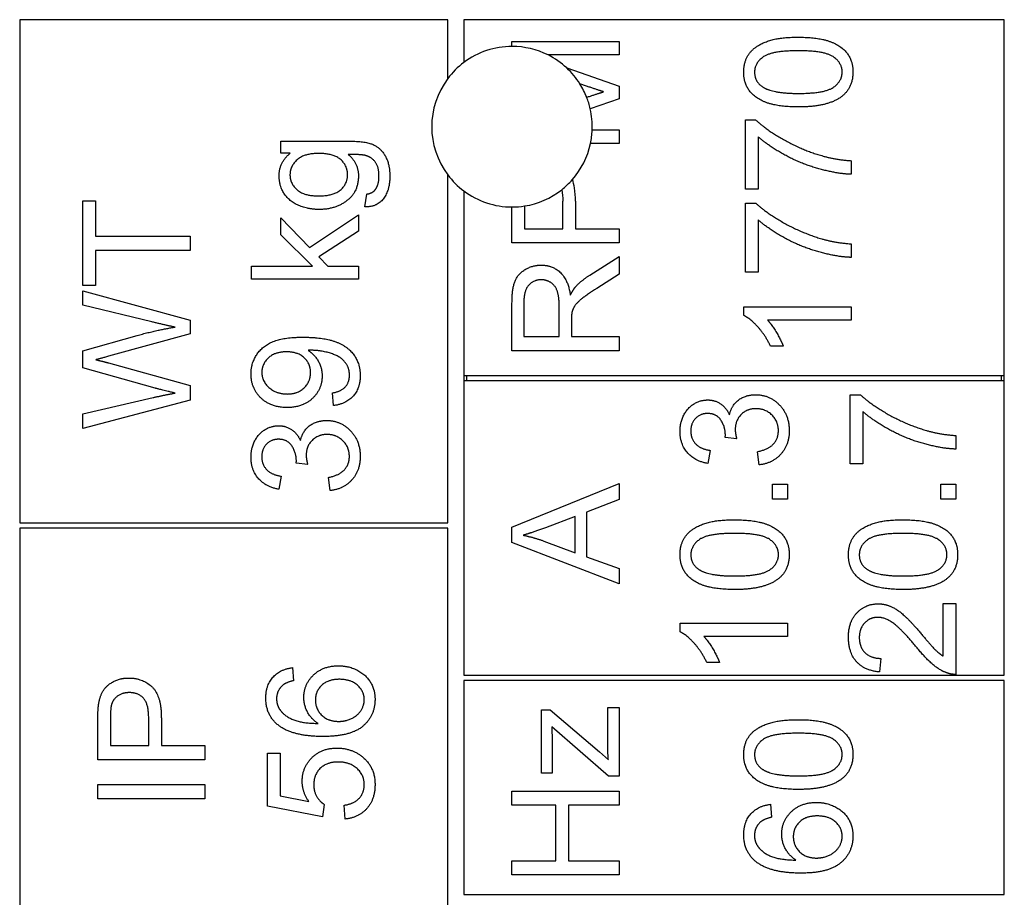
# Model space of a CAD drawing. Units: millimetres. Extents: x 544 to 7315, y 68 to 9534.
# Drawn here: x 2086 to 2099, y 8208 to 8220 of the extents above; entities that cross this region are included whole.
import ezdxf

# ---------------------------------------------------------------- set-up
doc = ezdxf.new("R2010")
doc.units = ezdxf.units.MM
doc.header["$LTSCALE"] = 35
doc.layers.add('Visible Edges(Hillmar_metric)', color=7, linetype='Continuous', lineweight=25)

msp = doc.modelspace()

# ---------------------------------------------------------------- linework, layer by layer
at = {"layer": 'Visible Edges(Hillmar_metric)'}
for p, q in [((2091.8395, 8219.9278), (2086.0062, 8219.9278)), ((2086.0062, 8219.9278), (2086.0062, 8213.0736)), ((2091.8395, 8219.1257), (2091.8395, 8219.9278)), ((2092.0583, 8219.9278), (2092.0583, 8219.3445)), ((2099.4229, 8219.9278), (2092.0583, 8219.9278)), ((2099.4229, 8215.0788), (2099.4229, 8219.9278)), ((2092.7145, 8219.6323), (2094.1729, 8219.6323)), ((2092.7145, 8219.5632), (2092.7145, 8219.6323)), ((2094.1729, 8219.6323), (2094.1729, 8219.4467)), ((2094.1729, 8219.4467), (2093.2057, 8219.4467)), ((2093.4603, 8219.2696), (2094.1729, 8219.021)), ((2093.7294, 8219.0232), (2093.6386, 8219.0545)), ((2094.1729, 8219.021), (2094.1729, 8218.8476)), ((2093.7322, 8218.8704), (2093.7471, 8218.8754)), ((2094.1729, 8218.8476), (2093.7806, 8218.7141)), ((2095.8963, 8218.5619), (2096.0353, 8218.5619)), ((2095.8963, 8217.6182), (2095.8963, 8218.5619)), ((2093.8074, 8218.4252), (2094.1729, 8218.4252)), ((2094.1729, 8218.4252), (2094.1729, 8218.2396)), ((2089.5649, 8218.1077), (2089.5649, 8218.2733)), ((2089.5649, 8218.2733), (2090.4775, 8218.2733)), ((2096.0686, 8218.3319), (2096.0686, 8217.6182)), ((2094.1729, 8218.2396), (2093.7839, 8218.2396)), ((2089.6928, 8218.1077), (2089.5649, 8218.1077)), ((2097.3358, 8218.0062), (2097.3358, 8217.8217)), ((2091.8395, 8213.0736), (2091.8395, 8217.8132)), ((2092.0583, 8217.5945), (2092.0583, 8215.0788)), ((2096.0686, 8217.6182), (2095.8963, 8217.6182)), ((2086.8687, 8217.4602), (2087.041, 8217.4602)), ((2086.8687, 8216.3042), (2086.8687, 8217.4602)), ((2087.041, 8217.4602), (2087.041, 8216.9778)), ((2090.7087, 8217.3774), (2090.7343, 8217.5519)), ((2093.4081, 8217.0792), (2093.4081, 8217.456)), ((2093.5804, 8217.4537), (2093.5804, 8217.0792)), ((2092.7145, 8216.8857), (2092.7145, 8217.3757)), ((2092.8868, 8217.3894), (2092.8868, 8217.0792)), ((2095.8963, 8216.4856), (2095.8963, 8217.4293)), ((2095.8963, 8217.4293), (2096.0353, 8217.4293)), ((2089.5649, 8216.995), (2089.5649, 8217.2273)), ((2089.5649, 8217.2273), (2089.9573, 8216.8238)), ((2089.9573, 8216.8238), (2090.622, 8217.2684)), ((2090.622, 8217.2684), (2090.622, 8217.0473)), ((2096.0686, 8217.1992), (2096.0686, 8216.4856)), ((2090.622, 8217.0473), (2090.0818, 8216.696)), ((2092.8868, 8217.0792), (2093.4081, 8217.0792)), ((2093.5804, 8217.0792), (2094.1729, 8217.0792)), ((2094.1729, 8217.0792), (2094.1729, 8216.8857)), ((2087.041, 8216.9778), (2088.327, 8216.9778)), ((2088.327, 8216.9778), (2088.327, 8216.7844)), ((2089.9951, 8216.5715), (2089.5649, 8216.995)), ((2088.327, 8216.7844), (2087.041, 8216.7844)), ((2087.041, 8216.7844), (2087.041, 8216.3042)), ((2094.1729, 8216.8857), (2092.7145, 8216.8857)), ((2097.3358, 8216.8735), (2097.3358, 8216.689)), ((2090.0818, 8216.696), (2090.203, 8216.5715)), ((2093.776, 8216.4489), (2094.1729, 8216.7012)), ((2094.1729, 8216.7012), (2094.1729, 8216.46)), ((2089.1637, 8216.3926), (2089.1637, 8216.5715)), ((2089.1637, 8216.5715), (2089.9951, 8216.5715)), ((2090.203, 8216.5715), (2090.622, 8216.5715)), ((2090.622, 8216.5715), (2090.622, 8216.3926)), ((2090.622, 8216.3926), (2089.1637, 8216.3926)), ((2094.1729, 8216.46), (2093.8694, 8216.2666)), ((2096.0686, 8216.4856), (2095.8963, 8216.4856)), ((2087.041, 8216.3042), (2086.8687, 8216.3042)), ((2086.8687, 8216.0385), (2086.8687, 8216.2331)), ((2086.8687, 8216.2331), (2088.327, 8215.8351)), ((2087.8057, 8215.8107), (2086.8687, 8216.0385)), ((2092.7145, 8215.4174), (2092.7145, 8216.0643)), ((2092.8757, 8216.0721), (2092.8757, 8215.6108)), ((2093.3581, 8215.6108), (2093.3581, 8216.0254)), ((2095.8719, 8215.8987), (2095.8719, 8216.0143)), ((2095.8719, 8216.0143), (2097.3358, 8216.0143)), ((2097.3358, 8216.0143), (2097.3358, 8215.8353)), ((2088.327, 8215.8351), (2088.327, 8215.6462)), ((2093.5248, 8215.8342), (2093.5248, 8215.6108)), ((2097.3358, 8215.8353), (2096.1954, 8215.8353)), ((2086.8687, 8215.4161), (2087.6068, 8215.625)), ((2088.327, 8215.6462), (2087.2155, 8215.3416)), ((2092.8757, 8215.6108), (2093.3581, 8215.6108)), ((2093.5248, 8215.6108), (2094.1729, 8215.6108)), ((2094.1729, 8215.6108), (2094.1729, 8215.4174)), ((2096.411, 8215.4774), (2096.2376, 8215.4774)), ((2086.8687, 8215.1827), (2086.8687, 8215.4161)), ((2094.1729, 8215.4174), (2092.7145, 8215.4174)), ((2087.8535, 8214.9059), (2086.8687, 8215.1827)), ((2087.2155, 8215.2516), (2088.327, 8214.9437)), ((2092.0583, 8215.0788), (2092.0583, 8215.0059)), ((2092.0583, 8215.0788), (2099.4229, 8215.0788)), ((2092.0947, 8215.0788), (2092.0947, 8215.0059)), ((2099.3864, 8215.0059), (2099.3864, 8215.0788)), ((2099.4229, 8215.0059), (2099.4229, 8215.0788)), ((2088.327, 8214.9437), (2088.327, 8214.7447)), ((2092.0583, 8215.0059), (2092.0583, 8210.9955)), ((2099.4229, 8215.0059), (2092.0583, 8215.0059)), ((2099.4229, 8210.9955), (2099.4229, 8215.0059)), ((2086.8687, 8214.5557), (2087.8246, 8214.7781)), ((2090.2841, 8214.6697), (2090.2685, 8214.842)), ((2097.3234, 8213.8737), (2097.3234, 8214.8174)), ((2097.3234, 8214.8174), (2097.4623, 8214.8174)), ((2088.327, 8214.7447), (2086.8687, 8214.3579)), ((2086.8687, 8214.3579), (2086.8687, 8214.5557)), ((2097.4957, 8214.5873), (2097.4957, 8213.8737)), ((2095.7765, 8214.2161), (2095.6197, 8214.235)), ((2098.7628, 8214.2616), (2098.7628, 8214.0771)), ((2095.4141, 8214.0593), (2095.3819, 8213.8804)), ((2096.081, 8213.8626), (2096.0577, 8214.0416)), ((2089.9306, 8213.8649), (2089.7739, 8213.8838)), ((2097.4957, 8213.8737), (2097.3234, 8213.8737)), ((2089.5683, 8213.7082), (2089.536, 8213.5292)), ((2090.2352, 8213.5115), (2090.2119, 8213.6904)), ((2092.7145, 8213.0123), (2094.1729, 8213.6081)), ((2094.1729, 8213.6081), (2094.1729, 8213.388)), ((2096.2644, 8213.5992), (2096.4678, 8213.5992)), ((2096.2644, 8213.3957), (2096.2644, 8213.5992)), ((2096.4678, 8213.5992), (2096.4678, 8213.3957)), ((2098.5594, 8213.3957), (2098.5594, 8213.5992)), ((2098.5594, 8213.5992), (2098.7628, 8213.5992)), ((2098.7628, 8213.5992), (2098.7628, 8213.3957)), ((2094.1729, 8213.388), (2093.7316, 8213.219)), ((2096.4678, 8213.3957), (2096.2644, 8213.3957)), ((2098.7628, 8213.3957), (2098.5594, 8213.3957)), ((2093.5749, 8213.159), (2093.1703, 8213.0056)), ((2093.5749, 8212.6632), (2093.5749, 8213.159)), ((2093.7316, 8213.219), (2093.7316, 8212.6077)), ((2086.0062, 8213.0736), (2091.8395, 8213.0736)), ((2091.8395, 8213.0007), (2086.0062, 8213.0007)), ((2086.0062, 8213.0007), (2086.0062, 8207.1674)), ((2091.8395, 8207.1674), (2091.8395, 8213.0007)), ((2092.7145, 8212.8033), (2092.7145, 8213.0123)), ((2094.1729, 8212.2431), (2092.7145, 8212.8033)), ((2093.1469, 8212.8244), (2093.5749, 8212.6632)), ((2093.7316, 8212.6077), (2094.1729, 8212.4476)), ((2094.1729, 8212.4476), (2094.1729, 8212.2431)), ((2098.5905, 8211.256), (2098.5905, 8211.9708)), ((2098.5905, 8211.9708), (2098.7628, 8211.9708)), ((2098.7628, 8211.9708), (2098.7628, 8211.0071)), ((2095.004, 8211.5884), (2095.004, 8211.704)), ((2095.004, 8211.704), (2096.4678, 8211.704)), ((2096.4678, 8211.704), (2096.4678, 8211.525)), ((2096.4678, 8211.525), (2095.3274, 8211.525)), ((2095.5431, 8211.1671), (2095.3697, 8211.1671)), ((2097.7391, 8211.2249), (2097.7202, 8211.0404)), ((2089.7233, 8211.0989), (2089.7378, 8210.921)), ((2092.0583, 8210.9955), (2099.4229, 8210.9955)), ((2099.4229, 8210.9226), (2092.0583, 8210.9226)), ((2092.0583, 8210.9226), (2092.0583, 8208.0059)), ((2099.4229, 8208.0059), (2099.4229, 8210.9226)), ((2093.1158, 8210.5237), (2093.2347, 8210.5237)), ((2093.1158, 8209.6611), (2093.1158, 8210.5237)), ((2093.2347, 8210.5237), (2093.905, 8209.9512)), ((2094.0184, 8210.0679), (2094.0184, 8210.5559)), ((2094.0184, 8210.5559), (2094.1729, 8210.5559)), ((2094.1729, 8210.5559), (2094.1729, 8209.6211)), ((2087.0704, 8209.844), (2087.0704, 8210.3942)), ((2087.2427, 8210.4108), (2087.2427, 8210.0374)), ((2087.764, 8210.0374), (2087.764, 8210.4142)), ((2087.9363, 8210.4119), (2087.9363, 8210.0374)), ((2094.0273, 8209.6211), (2093.2559, 8210.2925)), ((2093.2614, 8210.0902), (2093.2614, 8209.6611)), ((2087.2427, 8210.0374), (2087.764, 8210.0374)), ((2087.9363, 8210.0374), (2088.5288, 8210.0374)), ((2088.5288, 8210.0374), (2088.5288, 8209.844)), ((2089.3843, 8209.934), (2089.5555, 8209.934)), ((2089.3843, 8209.2093), (2089.3843, 8209.934)), ((2089.5555, 8209.934), (2089.5555, 8209.3527)), ((2093.905, 8209.9512), (2094.0273, 8209.8412)), ((2088.5288, 8209.844), (2087.0704, 8209.844)), ((2093.2614, 8209.6611), (2093.1158, 8209.6611)), ((2094.1729, 8209.6211), (2094.0273, 8209.6211)), ((2087.0704, 8209.3115), (2087.0704, 8209.5049)), ((2087.0704, 8209.5049), (2088.5288, 8209.5049)), ((2088.5288, 8209.5049), (2088.5288, 8209.3115)), ((2092.7145, 8209.2232), (2092.7145, 8209.4166)), ((2092.7145, 8209.4166), (2094.1729, 8209.4166)), ((2094.1729, 8209.4166), (2094.1729, 8209.2232)), ((2088.5288, 8209.3115), (2087.0704, 8209.3115)), ((2089.5555, 8209.3527), (2089.9468, 8209.2737)), ((2090.1335, 8209.0681), (2089.3843, 8209.2093)), ((2090.1557, 8209.2359), (2090.1335, 8209.0681)), ((2090.4414, 8209.0359), (2090.4258, 8209.2237)), ((2093.3137, 8209.2232), (2092.7145, 8209.2232)), ((2093.3137, 8208.4673), (2093.3137, 8209.2232)), ((2094.1729, 8209.2232), (2093.4859, 8209.2232)), ((2093.4859, 8209.2232), (2093.4859, 8208.4673)), ((2096.2354, 8209.2371), (2096.2498, 8209.0592)), ((2092.7145, 8208.2739), (2092.7145, 8208.4673)), ((2092.7145, 8208.4673), (2093.3137, 8208.4673)), ((2093.4859, 8208.4673), (2094.1729, 8208.4673)), ((2094.1729, 8208.4673), (2094.1729, 8208.2739)), ((2094.1729, 8208.2739), (2092.7145, 8208.2739)), ((2092.0583, 8208.0059), (2099.4229, 8208.0059))]:
    msp.add_line(p, q, dxfattribs=at)
for radius, start, end in [(1.0937, 90, 126.8699), (1.0937, 63.31589, 90), (1.0937, 126.8699, 143.1301), (1.0937, 47.01486, 63.31589), (1.0937, 32.33827, 47.01486), (1.0937, 143.1301, 216.8699), (1.0938, 21.50297, 32.33827), (1.0938, 12.92707, 21.50297), (1.0937, 357.68192, 12.92707), (1.0937, 347.86812, 357.68192), (1.0938, 318.75529, 347.86812), (1.0937, 216.8699, 233.1301), (1.0938, 308.28317, 318.75529), (1.0937, 233.1301, 270), (1.0937, 279.063, 308.28317), (1.0937, 270, 279.063)]:
    msp.add_arc((2092.7145, 8218.4695), radius, start, end, dxfattribs=at)
for points, degree in [([(2095.8719, 8219.2144), (2095.8719, 8219.3311), (2095.9664, 8219.509), (2096.1442, 8219.6235), (2096.3999, 8219.689), (2096.6166, 8219.689)], 2), ([(2096.6166, 8219.689), (2096.8734, 8219.689), (2097.1891, 8219.5834), (2097.3602, 8219.3734), (2097.3602, 8219.2144)], 2), ([(2096.6166, 8219.5045), (2096.2565, 8219.5045), (2096.0197, 8219.3367), (2096.0197, 8219.2122)], 2), ([(2097.2135, 8219.2144), (2097.2135, 8219.3367), (2096.9756, 8219.5045), (2096.6166, 8219.5045)], 2), ([(2096.6166, 8218.7387), (2096.3576, 8218.7387), (2096.042, 8218.8454), (2095.8719, 8219.0543), (2095.8719, 8219.2144)], 2), ([(2096.0197, 8219.2122), (2096.0197, 8219.0888), (2096.1242, 8219.0154)], 2), ([(2096.6166, 8218.9232), (2096.9768, 8218.9232), (2097.2135, 8219.091), (2097.2135, 8219.2144)], 2), ([(2097.3602, 8219.2144), (2097.3602, 8219.0032), (2097.2102, 8218.8832)], 2), ([(2093.9628, 8218.9454), (2093.8839, 8218.9699), (2093.7294, 8219.0232)], 2), ([(2093.7471, 8218.8754), (2093.8916, 8218.9232), (2093.9628, 8218.9454)], 2), ([(2096.1242, 8219.0154), (2096.2576, 8218.9232), (2096.6166, 8218.9232)], 2), ([(2097.2102, 8218.8832), (2097.0268, 8218.7387), (2096.6166, 8218.7387)], 2), ([(2096.0353, 8218.5619), (2096.1842, 8218.423), (2096.6755, 8218.1496), (2096.9345, 8218.0751)], 2), ([(2090.4775, 8218.2733), (2090.7243, 8218.2733), (2090.931, 8218.1732), (2091.05, 8217.9554), (2091.05, 8217.7953)], 2), ([(2097.3358, 8217.8217), (2097.1635, 8217.825), (2096.6766, 8217.9539), (2096.2243, 8218.1951), (2096.0686, 8218.3319)], 2), ([(2089.5416, 8217.7998), (2089.5416, 8217.9865), (2089.6928, 8218.1077)], 2), ([(2090.0807, 8218.1054), (2089.8862, 8218.1054), (2089.6894, 8217.9343), (2089.6894, 8217.8131)], 2), ([(2090.4742, 8217.8153), (2090.4742, 8217.9387), (2090.2841, 8218.1054), (2090.0807, 8218.1054)], 2), ([(2090.7132, 8218.0788), (2090.6587, 8218.0921), (2090.4842, 8218.091)], 2), ([(2090.4842, 8218.091), (2090.622, 8217.9743), (2090.622, 8217.7986)], 2), ([(2090.9021, 8217.7953), (2090.9021, 8217.9187), (2090.8032, 8218.0543), (2090.7132, 8218.0788)], 2), ([(2096.9345, 8218.0751), (2097.1179, 8218.0206), (2097.3358, 8218.0062)], 2), ([(2090.0874, 8217.3418), (2089.9362, 8217.3418), (2089.6805, 8217.4519), (2089.5416, 8217.6597), (2089.5416, 8217.7998)], 2), ([(2089.6894, 8217.8131), (2089.6894, 8217.6931), (2089.884, 8217.5263), (2090.0751, 8217.5263)], 2), ([(2090.0751, 8217.5263), (2090.283, 8217.5263), (2090.4742, 8217.6919), (2090.4742, 8217.8153)], 2), ([(2090.622, 8217.7986), (2090.622, 8217.5808), (2090.3074, 8217.3418), (2090.0874, 8217.3418)], 2), ([(2091.05, 8217.7953), (2091.05, 8217.6064), (2090.8799, 8217.374), (2090.7087, 8217.3774)], 2), ([(2090.8521, 8217.613), (2090.9021, 8217.6797), (2090.9021, 8217.7953)], 2), ([(2090.7343, 8217.5519), (2090.8154, 8217.563), (2090.8521, 8217.613)], 2), ([(2093.3922, 8217.6109), (2093.4044, 8217.5612), (2093.4081, 8217.5062), (2093.4081, 8217.456)], 3), ([(2096.0353, 8217.4293), (2096.1842, 8217.2903), (2096.6755, 8217.0169), (2096.9345, 8216.9424)], 2), ([(2097.3358, 8216.689), (2097.1635, 8216.6923), (2096.6766, 8216.8213), (2096.2243, 8217.0625), (2096.0686, 8217.1992)], 2), ([(2096.9345, 8216.9424), (2097.1179, 8216.888), (2097.3358, 8216.8735)], 2), ([(2092.7145, 8216.0643), (2092.7145, 8216.2588), (2092.7935, 8216.4623), (2092.9924, 8216.5834), (2093.1125, 8216.5834)], 2), ([(2093.1125, 8216.5834), (2093.2681, 8216.5834), (2093.4804, 8216.3822), (2093.5093, 8216.1733)], 2), ([(2093.1125, 8216.3844), (2093.0091, 8216.3844), (2092.8757, 8216.2344), (2092.8757, 8216.0721)], 2), ([(2093.3581, 8216.0254), (2093.3581, 8216.1577), (2093.3036, 8216.3066), (2093.1825, 8216.3844), (2093.1125, 8216.3844)], 2), ([(2093.5815, 8216.2889), (2093.6593, 8216.3733), (2093.776, 8216.4489)], 2), ([(2093.5093, 8216.1733), (2093.546, 8216.2488), (2093.5815, 8216.2889)], 2), ([(2093.8694, 8216.2666), (2093.7383, 8216.1821), (2093.5993, 8216.0732), (2093.5426, 8215.9865), (2093.5315, 8215.9421)], 2), ([(2093.5315, 8215.9421), (2093.5248, 8215.9087), (2093.5248, 8215.8342)], 2), ([(2096.2376, 8215.4774), (2096.1676, 8215.6275), (2095.9664, 8215.852), (2095.8719, 8215.8987)], 2), ([(2096.1954, 8215.8353), (2096.2565, 8215.7709), (2096.3799, 8215.5608), (2096.411, 8215.4774)], 2), ([(2087.6068, 8215.625), (2087.8813, 8215.7017), (2088.1236, 8215.7384)], 2), ([(2088.1236, 8215.7384), (2087.9847, 8215.7662), (2087.8057, 8215.8107)], 2), ([(2089.1581, 8215.101), (2089.1581, 8215.2432), (2089.3115, 8215.4789), (2089.595, 8215.6011), (2089.8628, 8215.6011)], 2), ([(2089.8628, 8215.6011), (2090.1429, 8215.6011), (2090.4731, 8215.48), (2090.6465, 8215.2399), (2090.6465, 8215.0787)], 2), ([(2087.2155, 8215.3416), (2087.0766, 8215.3016), (2087.0443, 8215.2949)], 2), ([(2087.0443, 8215.2949), (2087.1444, 8215.2705), (2087.2155, 8215.2516)], 2), ([(2089.6416, 8215.4022), (2089.4871, 8215.4022), (2089.306, 8215.2388), (2089.306, 8215.1232)], 2), ([(2089.9695, 8215.1187), (2089.9695, 8215.2421), (2089.795, 8215.4022), (2089.6416, 8215.4022)], 2), ([(2089.9707, 8215.4233), (2089.9595, 8215.4233), (2089.9351, 8215.4222)], 2), ([(2089.9351, 8215.4222), (2090.0207, 8215.3688), (2090.1274, 8215.1832), (2090.1274, 8215.0743)], 2), ([(2090.4997, 8215.0832), (2090.4997, 8215.1654), (2090.4242, 8215.291), (2090.2974, 8215.3699), (2090.0829, 8215.4233), (2089.9707, 8215.4233)], 2), ([(2089.6505, 8214.643), (2089.4282, 8214.643), (2089.1581, 8214.9042), (2089.1581, 8215.101)], 2), ([(2089.306, 8215.1232), (2089.306, 8215.0031), (2089.5005, 8214.8275), (2089.6561, 8214.8275)], 2), ([(2090.1274, 8215.0743), (2090.1274, 8214.8931), (2089.8651, 8214.643), (2089.6505, 8214.643)], 2), ([(2089.6561, 8214.8275), (2089.795, 8214.8275), (2089.9695, 8214.9942), (2089.9695, 8215.1187)], 2), ([(2090.2685, 8214.842), (2090.3897, 8214.8642), (2090.4997, 8214.9876), (2090.4997, 8215.0832)], 2), ([(2090.6465, 8215.0787), (2090.6465, 8214.9087), (2090.4564, 8214.6919), (2090.2841, 8214.6697)], 2), ([(2088.1236, 8214.8403), (2087.8891, 8214.8959), (2087.8535, 8214.9059)], 2), ([(2087.8246, 8214.7781), (2087.9747, 8214.8136), (2088.1236, 8214.8403)], 2), ([(2095.6775, 8214.5451), (2095.7076, 8214.6751), (2095.8954, 8214.8174), (2096.0366, 8214.8174)], 2), ([(2096.0366, 8214.8174), (2096.2266, 8214.8174), (2096.4923, 8214.5384), (2096.4923, 8214.3261)], 2), ([(2097.4623, 8214.8174), (2097.6113, 8214.6785), (2098.1026, 8214.405), (2098.3616, 8214.3305)], 2), ([(2095.004, 8214.3194), (2095.004, 8214.4384), (2095.1062, 8214.6396), (2095.283, 8214.7463), (2095.3819, 8214.7463)], 2), ([(2095.3819, 8214.7463), (2095.4764, 8214.7463), (2095.632, 8214.6451), (2095.6775, 8214.5451)], 2), ([(2096.0399, 8214.6273), (2095.9165, 8214.6273), (2095.7565, 8214.4662), (2095.7565, 8214.3417)], 2), ([(2096.3445, 8214.3272), (2096.3445, 8214.4539), (2096.1688, 8214.6273), (2096.0399, 8214.6273)], 2), ([(2095.3785, 8214.5617), (2095.2796, 8214.5617), (2095.1507, 8214.4284), (2095.1507, 8214.3228)], 2), ([(2095.622, 8214.2639), (2095.622, 8214.3783), (2095.5019, 8214.5617), (2095.3785, 8214.5617)], 2), ([(2098.7628, 8214.0771), (2098.5905, 8214.0805), (2098.1037, 8214.2094), (2097.6513, 8214.4506), (2097.4957, 8214.5873)], 2), ([(2089.1581, 8213.9683), (2089.1581, 8214.0872), (2089.2604, 8214.2884), (2089.4371, 8214.3951), (2089.536, 8214.3951)], 2), ([(2089.536, 8214.3951), (2089.6305, 8214.3951), (2089.7861, 8214.294), (2089.8317, 8214.1939)], 2), ([(2089.8317, 8214.1939), (2089.8617, 8214.324), (2090.0496, 8214.4663), (2090.1907, 8214.4663)], 2), ([(2090.1907, 8214.4663), (2090.3808, 8214.4663), (2090.6465, 8214.1873), (2090.6465, 8213.975)], 2), ([(2090.1941, 8214.2762), (2090.0707, 8214.2762), (2089.9106, 8214.115), (2089.9106, 8213.9905)], 2), ([(2090.4986, 8213.9761), (2090.4986, 8214.1028), (2090.323, 8214.2762), (2090.1941, 8214.2762)], 2), ([(2095.3819, 8213.8804), (2095.2018, 8213.9137), (2095.004, 8214.146), (2095.004, 8214.3194)], 2), ([(2095.1507, 8214.3228), (2095.1507, 8214.2183), (2095.2818, 8214.0793), (2095.4141, 8214.0593)], 2), ([(2095.6197, 8214.235), (2095.622, 8214.2539), (2095.622, 8214.2639)], 2), ([(2095.7565, 8214.3417), (2095.7565, 8214.2916), (2095.7765, 8214.2161)], 2), ([(2096.0577, 8214.0416), (2096.21, 8214.0727), (2096.3445, 8214.2205), (2096.3445, 8214.3272)], 2), ([(2096.4923, 8214.3261), (2096.4923, 8214.1338), (2096.2633, 8213.8804), (2096.081, 8213.8626)], 2), ([(2098.3616, 8214.3305), (2098.545, 8214.2761), (2098.7628, 8214.2616)], 2), ([(2089.5327, 8214.2106), (2089.4338, 8214.2106), (2089.3048, 8214.0772), (2089.3048, 8213.9716)], 2), ([(2089.7761, 8213.9127), (2089.7761, 8214.0272), (2089.6561, 8214.2106), (2089.5327, 8214.2106)], 2), ([(2089.536, 8213.5292), (2089.356, 8213.5626), (2089.1581, 8213.7949), (2089.1581, 8213.9683)], 2), ([(2089.3048, 8213.9716), (2089.3048, 8213.8672), (2089.436, 8213.7282), (2089.5683, 8213.7082)], 2), ([(2089.9106, 8213.9905), (2089.9106, 8213.9405), (2089.9306, 8213.8649)], 2), ([(2090.2119, 8213.6904), (2090.3641, 8213.7215), (2090.4986, 8213.8694), (2090.4986, 8213.9761)], 2), ([(2090.6465, 8213.975), (2090.6465, 8213.7827), (2090.4175, 8213.5292), (2090.2352, 8213.5115)], 2), ([(2089.7739, 8213.8838), (2089.7761, 8213.9027), (2089.7761, 8213.9127)], 2), ([(2095.004, 8212.6388), (2095.004, 8212.7555), (2095.0984, 8212.9334), (2095.2763, 8213.0478), (2095.5319, 8213.1134), (2095.7487, 8213.1134)], 2), ([(2095.7487, 8213.1134), (2096.0055, 8213.1134), (2096.3211, 8213.0078), (2096.4923, 8212.7977), (2096.4923, 8212.6388)], 2), ([(2097.2989, 8212.6388), (2097.2989, 8212.7555), (2097.3934, 8212.9334), (2097.5713, 8213.0478), (2097.8269, 8213.1134), (2098.0437, 8213.1134)], 2), ([(2098.0437, 8213.1134), (2098.3004, 8213.1134), (2098.6161, 8213.0078), (2098.7873, 8212.7977), (2098.7873, 8212.6388)], 2), ([(2093.1703, 8213.0056), (2092.9857, 8212.9367), (2092.8679, 8212.9033)], 2), ([(2092.8679, 8212.9033), (2093.008, 8212.8744), (2093.1469, 8212.8244)], 2), ([(2095.7487, 8212.9289), (2095.3885, 8212.9289), (2095.1518, 8212.7611), (2095.1518, 8212.6366)], 2), ([(2096.3456, 8212.6388), (2096.3456, 8212.7611), (2096.1077, 8212.9289), (2095.7487, 8212.9289)], 2), ([(2098.0437, 8212.9289), (2097.6835, 8212.9289), (2097.4468, 8212.7611), (2097.4468, 8212.6366)], 2), ([(2098.6406, 8212.6388), (2098.6406, 8212.7611), (2098.4027, 8212.9289), (2098.0437, 8212.9289)], 2), ([(2095.7487, 8212.1631), (2095.4897, 8212.1631), (2095.174, 8212.2698), (2095.004, 8212.4787), (2095.004, 8212.6388)], 2), ([(2095.1518, 8212.6366), (2095.1518, 8212.5132), (2095.2563, 8212.4398)], 2), ([(2095.7487, 8212.3476), (2096.1088, 8212.3476), (2096.3456, 8212.5154), (2096.3456, 8212.6388)], 2), ([(2096.4923, 8212.6388), (2096.4923, 8212.4276), (2096.3422, 8212.3076)], 2), ([(2098.0437, 8212.1631), (2097.7847, 8212.1631), (2097.469, 8212.2698), (2097.2989, 8212.4787), (2097.2989, 8212.6388)], 2), ([(2097.4468, 8212.6366), (2097.4468, 8212.5132), (2097.5513, 8212.4398)], 2), ([(2098.0437, 8212.3476), (2098.4038, 8212.3476), (2098.6406, 8212.5154), (2098.6406, 8212.6388)], 2), ([(2098.7873, 8212.6388), (2098.7873, 8212.4276), (2098.6372, 8212.3076)], 2), ([(2095.2563, 8212.4398), (2095.3897, 8212.3476), (2095.7487, 8212.3476)], 2), ([(2097.5513, 8212.4398), (2097.6846, 8212.3476), (2098.0437, 8212.3476)], 2), ([(2096.3422, 8212.3076), (2096.1588, 8212.1631), (2095.7487, 8212.1631)], 2), ([(2098.6372, 8212.3076), (2098.4538, 8212.1631), (2098.0437, 8212.1631)], 2), ([(2097.2989, 8211.5139), (2097.2989, 8211.724), (2097.5313, 8211.9685), (2097.7035, 8211.9685)], 2), ([(2097.7035, 8211.9685), (2097.7914, 8211.9685), (2097.9603, 8211.8974), (2098.147, 8211.7307), (2098.3104, 8211.5384)], 2), ([(2097.6991, 8211.784), (2097.5924, 8211.784), (2097.4468, 8211.6317), (2097.4468, 8211.5095)], 2), ([(2098.2237, 8211.3805), (2098.0281, 8211.6173), (2097.8014, 8211.784), (2097.6991, 8211.784)], 2), ([(2095.3697, 8211.1671), (2095.2996, 8211.3172), (2095.0984, 8211.5417), (2095.004, 8211.5884)], 2), ([(2098.3104, 8211.5384), (2098.4449, 8211.3772), (2098.5416, 8211.2861), (2098.5905, 8211.256)], 2), ([(2095.3274, 8211.525), (2095.3885, 8211.4606), (2095.5119, 8211.2505), (2095.5431, 8211.1671)], 2), ([(2097.7202, 8211.0404), (2097.5146, 8211.0593), (2097.2989, 8211.3061), (2097.2989, 8211.5139)], 2), ([(2097.4468, 8211.5095), (2097.4468, 8211.3805), (2097.6024, 8211.226), (2097.7391, 8211.2249)], 2), ([(2098.6383, 8211.0282), (2098.5394, 8211.0649), (2098.3493, 8211.2271), (2098.2237, 8211.3805)], 2), ([(2089.3599, 8210.6843), (2089.3599, 8210.8566), (2089.5533, 8211.0766), (2089.7233, 8211.0989)], 2), ([(2089.8778, 8210.6932), (2089.8778, 8210.8721), (2090.1413, 8211.1244), (2090.3502, 8211.1244)], 2), ([(2090.3502, 8211.1244), (2090.487, 8211.1244), (2090.7226, 8211.0055), (2090.8482, 8210.7988), (2090.8482, 8210.6676)], 2), ([(2098.7628, 8211.0071), (2098.6984, 8211.0048), (2098.6383, 8211.0282)], 2), ([(2087.0849, 8210.6165), (2087.1027, 8210.7243), (2087.2027, 8210.8688), (2087.3839, 8210.9577), (2087.4928, 8210.9577)], 2), ([(2087.4928, 8210.9577), (2087.6784, 8210.9577), (2087.9363, 8210.721), (2087.9363, 8210.4119)], 2), ([(2089.7378, 8210.921), (2089.6322, 8210.8966), (2089.5833, 8210.8532)], 2), ([(2090.3614, 8210.9399), (2090.2102, 8210.9399), (2090.0357, 8210.7799), (2090.0357, 8210.6565)], 2), ([(2090.7015, 8210.6632), (2090.7015, 8210.7776), (2090.5181, 8210.9399), (2090.3614, 8210.9399)], 2), ([(2087.4984, 8210.7587), (2087.4072, 8210.7587), (2087.2761, 8210.6665), (2087.2561, 8210.5909)], 2), ([(2087.764, 8210.4142), (2087.764, 8210.602), (2087.6251, 8210.7587), (2087.4984, 8210.7587)], 2), ([(2089.5833, 8210.8532), (2089.5066, 8210.7799), (2089.5066, 8210.6732)], 2), ([(2087.0704, 8210.3942), (2087.0704, 8210.5398), (2087.0849, 8210.6165)], 2), ([(2089.5266, 8210.3175), (2089.3599, 8210.4531), (2089.3599, 8210.6843)], 2), ([(2089.5066, 8210.6732), (2089.5066, 8210.5876), (2089.5544, 8210.5231)], 2), ([(2090.0724, 8210.3386), (2089.9734, 8210.4031), (2089.8778, 8210.5909), (2089.8778, 8210.6932)], 2), ([(2090.0357, 8210.6565), (2090.0357, 8210.5353), (2090.2102, 8210.3664), (2090.3514, 8210.3664)], 2), ([(2090.8482, 8210.6676), (2090.8482, 8210.4431), (2090.5192, 8210.1607), (2090.1413, 8210.1607)], 2), ([(2090.3514, 8210.3664), (2090.4436, 8210.3664), (2090.6126, 8210.4453), (2090.7015, 8210.5853), (2090.7015, 8210.6632)], 2), ([(2087.2561, 8210.5909), (2087.2427, 8210.542), (2087.2427, 8210.4108)], 2), ([(2089.5544, 8210.5231), (2089.6155, 8210.4386), (2089.8534, 8210.3408), (2090.0724, 8210.3386)], 2), ([(2095.8719, 8209.9151), (2095.8719, 8210.0318), (2095.9664, 8210.2096), (2096.1442, 8210.3241), (2096.3999, 8210.3897), (2096.6166, 8210.3897)], 2), ([(2096.6166, 8210.3897), (2096.8734, 8210.3897), (2097.1891, 8210.2841), (2097.3602, 8210.074), (2097.3602, 8209.9151)], 2), ([(2090.1413, 8210.1607), (2089.7189, 8210.1607), (2089.5266, 8210.3175)], 2), ([(2093.2559, 8210.2925), (2093.2614, 8210.178), (2093.2614, 8210.0902)], 2), ([(2096.6166, 8210.2052), (2096.2565, 8210.2052), (2096.0197, 8210.0374), (2096.0197, 8209.9129)], 2), ([(2097.2135, 8209.9151), (2097.2135, 8210.0374), (2096.9756, 8210.2052), (2096.6166, 8210.2052)], 2), ([(2094.0273, 8209.8412), (2094.0184, 8209.9623), (2094.0184, 8210.0679)], 2), ([(2089.8556, 8209.5494), (2089.8556, 8209.7406), (2090.1202, 8210.0029), (2090.328, 8210.0029)], 2), ([(2090.328, 8210.0029), (2090.527, 8210.0029), (2090.6715, 8209.8873)], 2), ([(2090.3447, 8209.8128), (2090.1913, 8209.8128), (2090.0134, 8209.6417), (2090.0134, 8209.5016)], 2), ([(2090.7015, 8209.5038), (2090.7015, 8209.635), (2090.5059, 8209.8128), (2090.3447, 8209.8128)], 2), ([(2090.6715, 8209.8873), (2090.8482, 8209.7472), (2090.8482, 8209.5049)], 2), ([(2096.6166, 8209.4394), (2096.3576, 8209.4394), (2096.042, 8209.5461), (2095.8719, 8209.755), (2095.8719, 8209.9151)], 2), ([(2096.0197, 8209.9129), (2096.0197, 8209.7895), (2096.1242, 8209.7161)], 2), ([(2096.6166, 8209.6239), (2096.9768, 8209.6239), (2097.2135, 8209.7917), (2097.2135, 8209.9151)], 2), ([(2097.3602, 8209.9151), (2097.3602, 8209.7039), (2097.2102, 8209.5839)], 2), ([(2096.1242, 8209.7161), (2096.2576, 8209.6239), (2096.6166, 8209.6239)], 2), ([(2089.9468, 8209.2737), (2089.8556, 8209.4049), (2089.8556, 8209.5494)], 2), ([(2097.2102, 8209.5839), (2097.0268, 8209.4394), (2096.6166, 8209.4394)], 2), ([(2090.0134, 8209.5016), (2090.0134, 8209.4149), (2090.0924, 8209.276), (2090.1557, 8209.2359)], 2), ([(2090.4258, 8209.2237), (2090.5637, 8209.2448), (2090.7015, 8209.396), (2090.7015, 8209.5038)], 2), ([(2090.8482, 8209.5049), (2090.8482, 8209.306), (2090.6259, 8209.0537), (2090.4414, 8209.0359)], 2), ([(2096.3899, 8208.8313), (2096.3899, 8209.0103), (2096.6533, 8209.2626), (2096.8623, 8209.2626)], 2), ([(2096.8623, 8209.2626), (2096.999, 8209.2626), (2097.2346, 8209.1437), (2097.3602, 8208.9369), (2097.3602, 8208.8058)], 2), ([(2095.8719, 8208.8225), (2095.8719, 8208.9947), (2096.0653, 8209.2148), (2096.2354, 8209.2371)], 2), ([(2096.0953, 8208.9914), (2096.0186, 8208.918), (2096.0186, 8208.8113)], 2), ([(2096.2498, 8209.0592), (2096.1442, 8209.0348), (2096.0953, 8208.9914)], 2), ([(2096.8734, 8209.0781), (2096.7222, 8209.0781), (2096.5477, 8208.918), (2096.5477, 8208.7947)], 2), ([(2097.2135, 8208.8013), (2097.2135, 8208.9158), (2097.0301, 8209.0781), (2096.8734, 8209.0781)], 2), ([(2096.0386, 8208.4556), (2095.8719, 8208.5913), (2095.8719, 8208.8225)], 2), ([(2096.0186, 8208.8113), (2096.0186, 8208.7257), (2096.0664, 8208.6613)], 2), ([(2096.5844, 8208.4768), (2096.4855, 8208.5412), (2096.3899, 8208.7291), (2096.3899, 8208.8313)], 2), ([(2096.5477, 8208.7947), (2096.5477, 8208.6735), (2096.7222, 8208.5046), (2096.8634, 8208.5046)], 2), ([(2097.3602, 8208.8058), (2097.3602, 8208.5812), (2097.0312, 8208.2989), (2096.6533, 8208.2989)], 2), ([(2096.8634, 8208.5046), (2096.9556, 8208.5046), (2097.1246, 8208.5835), (2097.2135, 8208.7235), (2097.2135, 8208.8013)], 2), ([(2096.0664, 8208.6613), (2096.1275, 8208.5768), (2096.3654, 8208.479), (2096.5844, 8208.4768)], 2), ([(2096.6533, 8208.2989), (2096.2309, 8208.2989), (2096.0386, 8208.4556)], 2)]:
    msp.add_open_spline(points, degree=degree, dxfattribs=at)
msp.add_open_spline([(2093.5804, 8217.4537), (2093.5804, 8217.5146), (2093.5767, 8217.5778), (2093.5598, 8217.675), (2093.5504, 8217.7127), (2093.5369, 8217.7484)], degree=3, knots=[-0.26712698, -0.26712698, -0.26712698, -0.26712698, -0.18170806, -0.18170806, -0.12865352, -0.12865352, -0.12865352, -0.12865352], dxfattribs=at)

doc.saveas('drawing.dxf')
